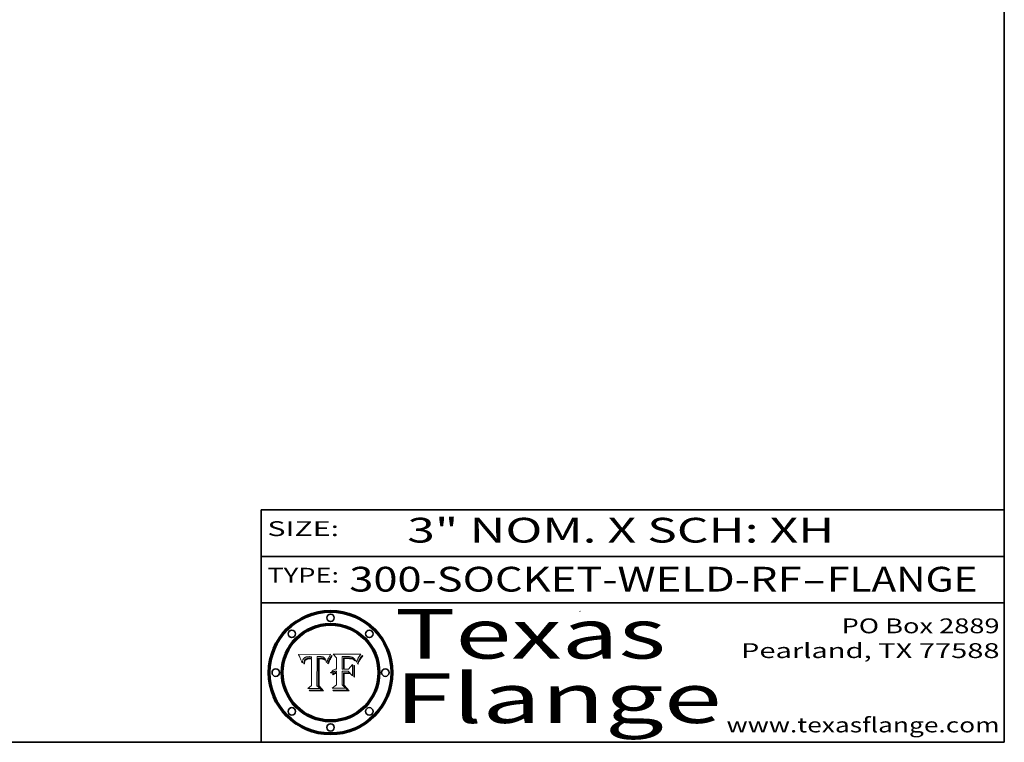
# Model space of a CAD drawing. Extents: x 0 to 10.8, y 0 to 8.2.
# Drawn here: x 6.8 to 10.8, y 0.2 to 3.2 of the extents above; entities that cross this region are included whole.
import ezdxf
from ezdxf.enums import TextEntityAlignment as Align

# ---------------------------------------------------------------- set-up
doc = ezdxf.new("R2010")
doc.units = 0
doc.header["$MEASUREMENT"] = 0
doc.layers.get('0').update_dxf_attribs({"lineweight": 13})
doc.layers.add('1', color=7, linetype='Continuous', lineweight=13)
doc.styles.get("Standard").update_dxf_attribs({"font": 'isocp.shx'})

# ---------------------------------------------------------------- blocks, each defined once
blk = doc.blocks.new('BLOCK1')
at = {"color": 7, "lineweight": 13, "ltscale": 0.03937}
for s, p, p2 in [('300-SOCKET-WELD-RF', (8.105212, 0.858248), (9.931119, 0.858248)), ('FLANGE', (10.034167, 0.858248), (10.641787, 0.858248)), ('-', (9.932643, 0.858248), (10.032643, 0.858248))]:
    blk.add_text(s, height=0.1, dxfattribs=at).set_placement(p, p2, align=Align.FIT)
blk = doc.blocks.new('BLOCK2')
at = {"color": 7, "lineweight": 13, "ltscale": 0.03937}
for s, p, p2 in [('PO Box 2889', (10.093103, 0.689966), (10.730818, 0.689966)), ('Pearland, TX 77588', (9.686702, 0.589966), (10.730818, 0.589966)), ('www.texasflange.com', (9.628644, 0.289966), (10.730818, 0.289966))]:
    blk.add_text(s, height=0.06, dxfattribs=at).set_placement(p, p2, align=Align.FIT)
blk = doc.blocks.new('BLOCK3')
at = {"color": 7, "lineweight": 13, "ltscale": 0.03937}
for s, p, p2 in [('Texas', (8.289209, 0.587871), (9.383692, 0.587871)), ('Flange', (8.289209, 0.327871), (9.608945, 0.327871))]:
    blk.add_text(s, height=0.2, dxfattribs=at).set_placement(p, p2, align=Align.FIT)
blk = doc.blocks.new('BLOCK4')
at = {"color": 7, "lineweight": 5, "ltscale": 0.00324}
blk.add_line((8.029831, 0.605292), (7.900255, 0.604209), dxfattribs=at)
at = {"color": 7, "lineweight": 5, "ltscale": 0.000103}
blk.add_line((7.900255, 0.604209), (7.902151, 0.600546), dxfattribs=at)
at = {"color": 7, "lineweight": 5, "ltscale": 0.0001}
blk.add_line((7.902151, 0.600546), (7.903945, 0.596951), dxfattribs=at)
at = {"color": 7, "lineweight": 5, "ltscale": 9.8e-05}
blk.add_line((7.903945, 0.596951), (7.905638, 0.593424), dxfattribs=at)
at = {"color": 7, "lineweight": 5, "ltscale": 0.0004}
blk.add_line((8.021177, 0.589826), (8.029019, 0.60375), dxfattribs=at)
at = {"color": 7, "lineweight": 5, "ltscale": 4.4e-05}
for p, q in [((8.029019, 0.60375), (8.029831, 0.605292)), ((7.924063, 0.590958), (7.92553, 0.591923)), ((8.006836, 0.587694), (8.007806, 0.586212)), ((8.018235, 0.583734), (8.018954, 0.58536))]:
    blk.add_line(p, q, dxfattribs=at)
at = {"color": 7, "lineweight": 5, "ltscale": 9.5e-05}
for p, q in [((7.905638, 0.593424), (7.907229, 0.589967)), ((7.913659, 0.573722), (7.915938, 0.570681))]:
    blk.add_line(p, q, dxfattribs=at)
at = {"color": 7, "lineweight": 5, "ltscale": 9.3e-05}
blk.add_line((7.907229, 0.589967), (7.908719, 0.58658), dxfattribs=at)
at = {"color": 7, "lineweight": 5, "ltscale": 9e-05}
blk.add_line((7.908719, 0.58658), (7.910106, 0.583262), dxfattribs=at)
at = {"color": 7, "lineweight": 5, "ltscale": 8.7e-05}
blk.add_line((7.910106, 0.583262), (7.911392, 0.580013), dxfattribs=at)
at = {"color": 7, "lineweight": 5, "ltscale": 8.5e-05}
blk.add_line((7.911392, 0.580013), (7.912577, 0.576833), dxfattribs=at)
at = {"color": 7, "lineweight": 5, "ltscale": 8.2e-05}
blk.add_line((7.912577, 0.576833), (7.913659, 0.573722), dxfattribs=at)
at = {"color": 7, "lineweight": 5, "ltscale": 6.6e-05}
blk.add_line((7.915938, 0.570681), (7.916123, 0.573306), dxfattribs=at)
at = {"color": 7, "lineweight": 5, "ltscale": 6.2e-05}
for p, q in [((7.916123, 0.573306), (7.916418, 0.575775)), ((7.921734, 0.569565), (7.921454, 0.567111)), ((8.011871, 0.576531), (8.012525, 0.574142))]:
    blk.add_line(p, q, dxfattribs=at)
at = {"color": 7, "lineweight": 5, "ltscale": 5.9e-05}
for p, q in [((7.916418, 0.575775), (7.916824, 0.578087)), ((8.011163, 0.578771), (8.011871, 0.576531))]:
    blk.add_line(p, q, dxfattribs=at)
at = {"color": 7, "lineweight": 5, "ltscale": 5.5e-05}
for p, q in [((7.916824, 0.578087), (7.917339, 0.580242)), ((7.922543, 0.574013), (7.922096, 0.571866)), ((7.951177, 0.595142), (7.953361, 0.594908)), ((7.988236, 0.595943), (7.990431, 0.595799))]:
    blk.add_line(p, q, dxfattribs=at)
at = {"color": 7, "lineweight": 5, "ltscale": 5.2e-05}
for p, q in [((7.917339, 0.580242), (7.917966, 0.58224)), ((7.923073, 0.576006), (7.922543, 0.574013)), ((7.990431, 0.595799), (7.992506, 0.595562)), ((8.014802, 0.574562), (8.015467, 0.576534))]:
    blk.add_line(p, q, dxfattribs=at)
at = {"color": 7, "lineweight": 5, "ltscale": 5e-05}
for p, q in [((7.917966, 0.58224), (7.918703, 0.584081)), ((7.938912, 0.589269), (7.936934, 0.588921)), ((7.94287, 0.595557), (7.944881, 0.595532)), ((8.008726, 0.584579), (8.009591, 0.582795))]:
    blk.add_line(p, q, dxfattribs=at)
at = {"color": 7, "lineweight": 5, "ltscale": 4.7e-05}
for p, q in [((7.918703, 0.584081), (7.919549, 0.585767)), ((7.936934, 0.588921), (7.935095, 0.588473)), ((7.994457, 0.595229), (7.996287, 0.5948)), ((8.007806, 0.586212), (8.008726, 0.584579)), ((8.01683, 0.580272), (8.017528, 0.582038))]:
    blk.add_line(p, q, dxfattribs=at)
at = {"color": 7, "lineweight": 5, "ltscale": 4.5e-05}
for p, q in [((7.919549, 0.585767), (7.920506, 0.587294)), ((7.92513, 0.573132), (7.925573, 0.574872)), ((7.935095, 0.588473), (7.933397, 0.587925)), ((7.937799, 0.586203), (7.939577, 0.586511)), ((7.996287, 0.5948), (7.997995, 0.594276))]:
    blk.add_line(p, q, dxfattribs=at)
at = {"color": 7, "lineweight": 5, "ltscale": 4.3e-05}
for p, q in [((7.920506, 0.587294), (7.921574, 0.588665)), ((7.92516, 0.581064), (7.924381, 0.579533)), ((7.997995, 0.594276), (7.99958, 0.593658)), ((8.018954, 0.58536), (8.019684, 0.586917))]:
    blk.add_line(p, q, dxfattribs=at)
at = {"color": 7, "lineweight": 5, "ltscale": 7e-05}
blk.add_line((7.921454, 0.567111), (7.924266, 0.567111), dxfattribs=at)
at = {"color": 7, "lineweight": 5, "ltscale": 4.2e-05}
for p, q in [((7.921574, 0.588665), (7.922751, 0.58988)), ((7.922751, 0.58988), (7.924063, 0.590958)), ((7.925573, 0.574872), (7.926092, 0.57648)), ((7.933397, 0.587925), (7.931839, 0.587279)), ((7.936151, 0.585809), (7.937799, 0.586203)), ((8.00581, 0.589025), (8.006836, 0.587694)), ((8.019684, 0.586917), (8.020426, 0.588405))]:
    blk.add_line(p, q, dxfattribs=at)
at = {"color": 7, "lineweight": 5, "ltscale": 5.8e-05}
for p, q in [((7.922096, 0.571866), (7.921734, 0.569565)), ((7.985918, 0.595991), (7.988236, 0.595943))]:
    blk.add_line(p, q, dxfattribs=at)
at = {"color": 7, "lineweight": 5, "ltscale": 4.8e-05}
for p, q in [((7.923684, 0.577847), (7.923073, 0.576006)), ((7.924766, 0.571259), (7.92513, 0.573132)), ((7.927152, 0.592775), (7.92893, 0.593513)), ((7.939577, 0.586511), (7.941484, 0.58673))]:
    blk.add_line(p, q, dxfattribs=at)
at = {"color": 7, "lineweight": 5, "ltscale": 4.6e-05}
for p, q in [((7.924381, 0.579533), (7.923684, 0.577847)), ((7.92553, 0.591923), (7.927152, 0.592775)), ((8.017528, 0.582038), (8.018235, 0.583734))]:
    blk.add_line(p, q, dxfattribs=at)
at = {"color": 7, "lineweight": 5, "ltscale": 5.4e-05}
for p, q in [((7.924266, 0.567111), (7.924478, 0.569252)), ((7.930864, 0.594138), (7.932953, 0.594648)), ((7.943519, 0.58686), (7.945682, 0.586905)), ((7.949034, 0.595323), (7.951177, 0.595142)), ((8.014147, 0.572519), (8.014802, 0.574562))]:
    blk.add_line(p, q, dxfattribs=at)
at = {"color": 7, "lineweight": 5, "ltscale": 5.1e-05}
for p, q in [((7.924478, 0.569252), (7.924766, 0.571259)), ((7.92893, 0.593513), (7.930864, 0.594138)), ((7.941484, 0.58673), (7.943519, 0.58686)), ((7.944881, 0.595532), (7.946936, 0.595454)), ((8.015467, 0.576534), (8.016143, 0.578438))]:
    blk.add_line(p, q, dxfattribs=at)
at = {"color": 7, "lineweight": 5, "ltscale": 4.1e-05}
for p, q in [((7.926023, 0.582444), (7.92516, 0.581064)), ((7.99958, 0.593658), (8.001043, 0.592944))]:
    blk.add_line(p, q, dxfattribs=at)
at = {"color": 7, "lineweight": 5, "ltscale": 3.9e-05}
for p, q in [((7.926968, 0.58367), (7.926023, 0.582444)), ((8.001043, 0.592944), (8.002384, 0.592136))]:
    blk.add_line(p, q, dxfattribs=at)
at = {"color": 7, "lineweight": 5, "ltscale": 7.7e-05}
blk.add_line((7.926092, 0.57648), (7.92736, 0.579297), dxfattribs=at)
at = {"color": 7, "lineweight": 5, "ltscale": 7.4e-05}
blk.add_line((7.929138, 0.585687), (7.926968, 0.58367), dxfattribs=at)
at = {"color": 7, "lineweight": 5, "ltscale": 6.9e-05}
for p, q in [((7.92736, 0.579297), (7.928935, 0.581582)), ((7.930843, 0.583356), (7.93324, 0.584759))]:
    blk.add_line(p, q, dxfattribs=at)
at = {"color": 7, "lineweight": 5, "ltscale": 6.5e-05}
blk.add_line((7.928935, 0.581582), (7.930843, 0.583356), dxfattribs=at)
at = {"color": 7, "lineweight": 5, "ltscale": 3.8e-05}
for p, q in [((7.930418, 0.586532), (7.929138, 0.585687)), ((7.93324, 0.584759), (7.93463, 0.585327)), ((8.002384, 0.592136), (8.003601, 0.591231)), ((8.003601, 0.591231), (8.004733, 0.590204))]:
    blk.add_line(p, q, dxfattribs=at)
at = {"color": 7, "lineweight": 5, "ltscale": 4e-05}
for p, q in [((7.931839, 0.587279), (7.930418, 0.586532)), ((7.93463, 0.585327), (7.936151, 0.585809)), ((8.004733, 0.590204), (8.00581, 0.589025)), ((8.020426, 0.588405), (8.021177, 0.589826))]:
    blk.add_line(p, q, dxfattribs=at)
at = {"color": 7, "lineweight": 5, "ltscale": 5.7e-05}
for p, q in [((7.932953, 0.594648), (7.9352, 0.595046)), ((7.943286, 0.589667), (7.941029, 0.589518)), ((8.012525, 0.574142), (8.014147, 0.572519))]:
    blk.add_line(p, q, dxfattribs=at)
at = {"color": 7, "lineweight": 5, "ltscale": 6e-05}
for p, q in [((7.9352, 0.595046), (7.9376, 0.595331)), ((7.945682, 0.589716), (7.943286, 0.589667))]:
    blk.add_line(p, q, dxfattribs=at)
at = {"color": 7, "lineweight": 5, "ltscale": 6.4e-05}
blk.add_line((7.9376, 0.595331), (7.940158, 0.5955), dxfattribs=at)
at = {"color": 7, "lineweight": 5, "ltscale": 5.3e-05}
for p, q in [((7.941029, 0.589518), (7.938912, 0.589269)), ((7.946936, 0.595454), (7.949034, 0.595323)), ((8.009591, 0.582795), (8.010404, 0.580859))]:
    blk.add_line(p, q, dxfattribs=at)
at = {"color": 7, "lineweight": 5, "ltscale": 6.8e-05}
blk.add_line((7.940158, 0.5955), (7.94287, 0.595557), dxfattribs=at)
at = {"color": 7, "lineweight": 5, "ltscale": 0.000162}
blk.add_line((7.952171, 0.589608), (7.945682, 0.589716), dxfattribs=at)
at = {"color": 7, "lineweight": 5, "ltscale": 0.000192}
blk.add_line((7.945682, 0.586905), (7.953361, 0.586796), dxfattribs=at)
at = {"color": 7, "lineweight": 5, "ltscale": 0.000136}
blk.add_line((7.953361, 0.594908), (7.952171, 0.589608), dxfattribs=at)
at = {"color": 7, "lineweight": 5, "ltscale": 0.00269}
blk.add_line((7.953361, 0.586796), (7.953361, 0.479178), dxfattribs=at)
at = {"color": 7, "lineweight": 5, "ltscale": 0.002931}
blk.add_line((7.974885, 0.478313), (7.976183, 0.595557), dxfattribs=at)
at = {"color": 7, "lineweight": 5, "ltscale": 4.9e-05}
for p, q in [((7.976183, 0.595557), (7.97813, 0.595713)), ((7.97813, 0.595713), (7.980077, 0.595835)), ((7.980077, 0.595835), (7.982024, 0.59592)), ((7.982024, 0.59592), (7.983971, 0.595973)), ((7.983971, 0.595973), (7.985918, 0.595991)), ((7.992506, 0.595562), (7.994457, 0.595229)), ((8.016143, 0.578438), (8.01683, 0.580272))]:
    blk.add_line(p, q, dxfattribs=at)
at = {"color": 7, "lineweight": 5, "ltscale": 5.6e-05}
blk.add_line((8.010404, 0.580859), (8.011163, 0.578771), dxfattribs=at)
at = {"color": 7, "lineweight": 5, "ltscale": 0.000493}
blk.add_line((7.953361, 0.479178), (7.93822, 0.466523), dxfattribs=at)
at = {"color": 7, "lineweight": 5, "ltscale": 0.000434}
blk.add_line((7.987647, 0.466523), (7.974885, 0.478313), dxfattribs=at)
at = {"color": 7, "lineweight": 5, "ltscale": 0.001236}
blk.add_line((7.93822, 0.466523), (7.987647, 0.466523), dxfattribs=at)
blk = doc.blocks.new('BLOCK5')
at = {"color": 7, "lineweight": 5, "ltscale": 0.000505}
blk.add_line((8.03978, 0.605292), (8.054382, 0.591339), dxfattribs=at)
at = {"color": 7, "lineweight": 5, "ltscale": 0.002807}
blk.add_line((8.152051, 0.605292), (8.03978, 0.605292), dxfattribs=at)
at = {"color": 7, "lineweight": 5, "ltscale": 0.001265}
blk.add_line((8.076014, 0.545696), (8.076014, 0.596315), dxfattribs=at)
at = {"color": 7, "lineweight": 5, "ltscale": 0.0001}
blk.add_line((8.076014, 0.596315), (8.080016, 0.596207), dxfattribs=at)
at = {"color": 7, "lineweight": 5, "ltscale": 4.1e-05}
for p, q in [((8.145386, 0.596012), (8.146304, 0.597369)), ((8.042372, 0.524592), (8.04373, 0.525533)), ((8.04373, 0.525533), (8.045129, 0.526349)), ((8.051138, 0.536826), (8.052773, 0.536748)), ((8.052737, 0.528543), (8.054382, 0.528606))]:
    blk.add_line(p, q, dxfattribs=at)
at = {"color": 7, "lineweight": 5, "ltscale": 4.4e-05}
for p, q in [((8.146304, 0.597369), (8.1473, 0.598802)), ((8.03978, 0.522333), (8.041057, 0.523526))]:
    blk.add_line(p, q, dxfattribs=at)
at = {"color": 7, "lineweight": 5, "ltscale": 4.6e-05}
for p, q in [((8.1473, 0.598802), (8.148372, 0.600311)), ((8.117024, 0.593438), (8.118707, 0.592701)), ((8.121594, 0.59091), (8.122994, 0.589734)), ((8.138474, 0.583019), (8.13922, 0.584714)), ((8.039021, 0.52592), (8.037725, 0.524604)), ((8.048522, 0.530904), (8.046733, 0.53042))]:
    blk.add_line(p, q, dxfattribs=at)
at = {"color": 7, "lineweight": 5, "ltscale": 4.9e-05}
for p, q in [((8.148372, 0.600311), (8.149522, 0.601895)), ((8.094938, 0.587964), (8.09689, 0.587987)), ((8.122994, 0.589734), (8.124398, 0.58835)), ((8.137697, 0.581201), (8.138474, 0.583019)), ((8.038381, 0.532799), (8.04004, 0.533868)), ((8.047222, 0.536498), (8.049152, 0.536744)), ((8.052347, 0.531458), (8.050394, 0.531249))]:
    blk.add_line(p, q, dxfattribs=at)
at = {"color": 7, "lineweight": 5, "ltscale": 5.2e-05}
for p, q in [((8.149522, 0.601895), (8.150747, 0.603555)), ((8.035222, 0.530168), (8.036774, 0.531566))]:
    blk.add_line(p, q, dxfattribs=at)
at = {"color": 7, "lineweight": 5, "ltscale": 5.4e-05}
for p, q in [((8.150747, 0.603555), (8.152051, 0.605292)), ((8.113085, 0.594648), (8.11515, 0.594086)), ((8.033725, 0.528606), (8.035222, 0.530168))]:
    blk.add_line(p, q, dxfattribs=at)
at = {"color": 7, "lineweight": 5, "ltscale": 0.001141}
blk.add_line((8.054382, 0.591339), (8.054382, 0.545696), dxfattribs=at)
at = {"color": 7, "lineweight": 5, "ltscale": 0.000262}
blk.add_line((8.080016, 0.596207), (8.090507, 0.596099), dxfattribs=at)
at = {"color": 7, "lineweight": 5, "ltscale": 7.8e-05}
for p, q in [((8.085749, 0.590474), (8.082612, 0.590366)), ((8.117954, 0.587933), (8.115029, 0.588965))]:
    blk.add_line(p, q, dxfattribs=at)
at = {"color": 7, "lineweight": 5, "ltscale": 0.001117}
blk.add_line((8.082612, 0.590366), (8.082612, 0.545696), dxfattribs=at)
at = {"color": 7, "lineweight": 5, "ltscale": 6.7e-05}
for p, q in [((8.085316, 0.587445), (8.087994, 0.58764)), ((8.120915, 0.584246), (8.123219, 0.582873)), ((8.036938, 0.537626), (8.03538, 0.535451)), ((8.043013, 0.542615), (8.040755, 0.541208))]:
    blk.add_line(p, q, dxfattribs=at)
at = {"color": 7, "lineweight": 5, "ltscale": 0.001044}
blk.add_line((8.085316, 0.545696), (8.085316, 0.587445), dxfattribs=at)
at = {"color": 7, "lineweight": 5, "ltscale": 6.8e-05}
for p, q in [((8.088465, 0.590591), (8.085749, 0.590474)), ((8.122807, 0.58518), (8.120546, 0.586671))]:
    blk.add_line(p, q, dxfattribs=at)
at = {"color": 7, "lineweight": 5, "ltscale": 6.3e-05}
for p, q in [((8.087994, 0.58764), (8.090491, 0.587792)), ((8.09689, 0.587987), (8.099417, 0.587969)), ((8.126338, 0.581511), (8.124737, 0.583461)), ((8.127607, 0.579333), (8.126338, 0.581511))]:
    blk.add_line(p, q, dxfattribs=at)
at = {"color": 7, "lineweight": 5, "ltscale": 7e-05}
for p, q in [((8.091251, 0.590682), (8.088465, 0.590591)), ((8.130044, 0.580736), (8.131463, 0.578313))]:
    blk.add_line(p, q, dxfattribs=at)
at = {"color": 7, "lineweight": 5, "ltscale": 5.8e-05}
for p, q in [((8.090491, 0.587792), (8.092805, 0.5879)), ((8.110827, 0.595125), (8.113085, 0.594648)), ((8.134311, 0.572844), (8.135177, 0.575007))]:
    blk.add_line(p, q, dxfattribs=at)
at = {"color": 7, "lineweight": 5, "ltscale": 0.000154}
blk.add_line((8.090507, 0.596099), (8.096672, 0.596207), dxfattribs=at)
at = {"color": 7, "lineweight": 5, "ltscale": 7.1e-05}
for p, q in [((8.094107, 0.590747), (8.091251, 0.590682)), ((8.102909, 0.596033), (8.10574, 0.595817)), ((8.113329, 0.586844), (8.116087, 0.586202)), ((8.140617, 0.587735), (8.14189, 0.590261))]:
    blk.add_line(p, q, dxfattribs=at)
at = {"color": 7, "lineweight": 5, "ltscale": 5.3e-05}
for p, q in [((8.092805, 0.5879), (8.094938, 0.587964)), ((8.104068, 0.587826), (8.106191, 0.5877)), ((8.124398, 0.58835), (8.125804, 0.586758)), ((8.136889, 0.57926), (8.137697, 0.581201))]:
    blk.add_line(p, q, dxfattribs=at)
at = {"color": 7, "lineweight": 5, "ltscale": 7.3e-05}
blk.add_line((8.097032, 0.590786), (8.094107, 0.590747), dxfattribs=at)
at = {"color": 7, "lineweight": 5, "ltscale": 8e-05}
for p, q in [((8.096672, 0.596207), (8.099887, 0.596163)), ((8.054382, 0.545696), (8.051189, 0.545309))]:
    blk.add_line(p, q, dxfattribs=at)
at = {"color": 7, "lineweight": 5, "ltscale": 7.5e-05}
for p, q in [((8.100026, 0.590798), (8.097032, 0.590786)), ((8.131463, 0.578313), (8.132887, 0.575682))]:
    blk.add_line(p, q, dxfattribs=at)
at = {"color": 7, "lineweight": 5, "ltscale": 6e-05}
blk.add_line((8.099417, 0.587969), (8.101811, 0.587915), dxfattribs=at)
at = {"color": 7, "lineweight": 5, "ltscale": 7.6e-05}
for p, q in [((8.099887, 0.596163), (8.102909, 0.596033)), ((8.051189, 0.545309), (8.048231, 0.544665))]:
    blk.add_line(p, q, dxfattribs=at)
at = {"color": 7, "lineweight": 5, "ltscale": 0.000106}
blk.add_line((8.104273, 0.590684), (8.100026, 0.590798), dxfattribs=at)
at = {"color": 7, "lineweight": 5, "ltscale": 0.000629}
blk.add_line((8.118953, 0.563975), (8.101647, 0.545696), dxfattribs=at)
at = {"color": 7, "lineweight": 5, "ltscale": 5.6e-05}
for p, q in [((8.101811, 0.587915), (8.104068, 0.587826)), ((8.136049, 0.577196), (8.136889, 0.57926))]:
    blk.add_line(p, q, dxfattribs=at)
at = {"color": 7, "lineweight": 5, "ltscale": 9.8e-05}
blk.add_line((8.108189, 0.59034), (8.104273, 0.590684), dxfattribs=at)
at = {"color": 7, "lineweight": 5, "ltscale": 6.6e-05}
for p, q in [((8.10574, 0.595817), (8.108379, 0.595514)), ((8.118538, 0.585356), (8.120915, 0.584246)), ((8.128628, 0.582951), (8.130044, 0.580736)), ((8.03873, 0.539544), (8.036938, 0.537626)), ((8.040755, 0.541208), (8.03873, 0.539544))]:
    blk.add_line(p, q, dxfattribs=at)
at = {"color": 7, "lineweight": 5, "ltscale": 5e-05}
for p, q in [((8.106191, 0.5877), (8.108179, 0.58754)), ((8.11515, 0.594086), (8.117024, 0.593438)), ((8.049152, 0.536744), (8.051138, 0.536826))]:
    blk.add_line(p, q, dxfattribs=at)
at = {"color": 7, "lineweight": 5, "ltscale": 4.7e-05}
for p, q in [((8.108179, 0.58754), (8.110031, 0.587343)), ((8.032967, 0.530337), (8.033725, 0.528606))]:
    blk.add_line(p, q, dxfattribs=at)
at = {"color": 7, "lineweight": 5, "ltscale": 9.1e-05}
blk.add_line((8.111775, 0.589767), (8.108189, 0.59034), dxfattribs=at)
at = {"color": 7, "lineweight": 5, "ltscale": 6.2e-05}
blk.add_line((8.108379, 0.595514), (8.110827, 0.595125), dxfattribs=at)
at = {"color": 7, "lineweight": 5, "ltscale": 4.3e-05}
for p, q in [((8.110031, 0.587343), (8.111747, 0.587112)), ((8.118707, 0.592701), (8.120198, 0.591881)), ((8.120198, 0.591881), (8.121594, 0.59091)), ((8.13922, 0.584714), (8.139935, 0.586286))]:
    blk.add_line(p, q, dxfattribs=at)
at = {"color": 7, "lineweight": 5, "ltscale": 4e-05}
for p, q in [((8.111747, 0.587112), (8.113329, 0.586844)), ((8.139935, 0.586286), (8.140617, 0.587735)), ((8.045129, 0.526349), (8.046567, 0.527039)), ((8.046567, 0.527039), (8.048048, 0.527603)), ((8.048048, 0.527603), (8.049571, 0.528042)), ((8.049571, 0.528042), (8.051134, 0.528356)), ((8.051134, 0.528356), (8.052737, 0.528543)), ((8.052773, 0.536748), (8.054382, 0.53661))]:
    blk.add_line(p, q, dxfattribs=at)
at = {"color": 7, "lineweight": 5, "ltscale": 8.4e-05}
blk.add_line((8.115029, 0.588965), (8.111775, 0.589767), dxfattribs=at)
at = {"color": 7, "lineweight": 5, "ltscale": 6.5e-05}
for p, q in [((8.116087, 0.586202), (8.118538, 0.585356)), ((8.124737, 0.583461), (8.122807, 0.58518))]:
    blk.add_line(p, q, dxfattribs=at)
at = {"color": 7, "lineweight": 5, "ltscale": 7.2e-05}
for p, q in [((8.120546, 0.586671), (8.117954, 0.587933)), ((8.125449, 0.581235), (8.127607, 0.579333)), ((8.034058, 0.533022), (8.032967, 0.530337)), ((8.048231, 0.544665), (8.045504, 0.543768))]:
    blk.add_line(p, q, dxfattribs=at)
at = {"color": 7, "lineweight": 5, "ltscale": 0.001133}
blk.add_line((8.118953, 0.518655), (8.118953, 0.563975), dxfattribs=at)
at = {"color": 7, "lineweight": 5, "ltscale": 6.9e-05}
for p, q in [((8.123219, 0.582873), (8.125449, 0.581235)), ((8.143089, 0.592394), (8.144543, 0.594729)), ((8.03538, 0.535451), (8.034058, 0.533022)), ((8.045504, 0.543768), (8.043013, 0.542615))]:
    blk.add_line(p, q, dxfattribs=at)
at = {"color": 7, "lineweight": 5, "ltscale": 5.7e-05}
blk.add_line((8.125804, 0.586758), (8.127215, 0.584958), dxfattribs=at)
at = {"color": 7, "lineweight": 5, "ltscale": 6.1e-05}
for p, q in [((8.127215, 0.584958), (8.128628, 0.582951)), ((8.14189, 0.590261), (8.143089, 0.592394))]:
    blk.add_line(p, q, dxfattribs=at)
at = {"color": 7, "lineweight": 5, "ltscale": 7.9e-05}
blk.add_line((8.132887, 0.575682), (8.134311, 0.572844), dxfattribs=at)
at = {"color": 7, "lineweight": 5, "ltscale": 5.9e-05}
blk.add_line((8.135177, 0.575007), (8.136049, 0.577196), dxfattribs=at)
at = {"color": 7, "lineweight": 5, "ltscale": 3.8e-05}
blk.add_line((8.144543, 0.594729), (8.145386, 0.596012), dxfattribs=at)
at = {"color": 7, "lineweight": 5, "ltscale": 5.1e-05}
for p, q in [((8.036774, 0.531566), (8.038381, 0.532799)), ((8.054382, 0.531527), (8.052347, 0.531458))]:
    blk.add_line(p, q, dxfattribs=at)
at = {"color": 7, "lineweight": 5, "ltscale": 7.7e-05}
blk.add_line((8.037725, 0.524604), (8.03978, 0.522333), dxfattribs=at)
at = {"color": 7, "lineweight": 5, "ltscale": 4.5e-05}
for p, q in [((8.0404, 0.527097), (8.039021, 0.52592)), ((8.041859, 0.528135), (8.0404, 0.527097)), ((8.043403, 0.529035), (8.041859, 0.528135)), ((8.045027, 0.529796), (8.043403, 0.529035)), ((8.046733, 0.53042), (8.045027, 0.529796))]:
    blk.add_line(p, q, dxfattribs=at)
at = {"color": 7, "lineweight": 5, "ltscale": 4.8e-05}
for p, q in [((8.04004, 0.533868), (8.041754, 0.534771)), ((8.041754, 0.534771), (8.043522, 0.535512)), ((8.043522, 0.535512), (8.045345, 0.536087)), ((8.045345, 0.536087), (8.047222, 0.536498)), ((8.050394, 0.531249), (8.048522, 0.530904))]:
    blk.add_line(p, q, dxfattribs=at)
at = {"color": 7, "lineweight": 5, "ltscale": 4.2e-05}
blk.add_line((8.041057, 0.523526), (8.042372, 0.524592), dxfattribs=at)
at = {"color": 7, "lineweight": 5, "ltscale": 0.000127}
blk.add_line((8.054382, 0.53661), (8.054382, 0.531527), dxfattribs=at)
at = {"color": 7, "lineweight": 5, "ltscale": 0.001163}
blk.add_line((8.054382, 0.528606), (8.054382, 0.482097), dxfattribs=at)
at = {"color": 7, "lineweight": 5, "ltscale": 0.000165}
blk.add_line((8.082612, 0.545696), (8.076014, 0.545696), dxfattribs=at)
at = {"color": 7, "lineweight": 5, "ltscale": 0.001363}
blk.add_line((8.076014, 0.482097), (8.076014, 0.53661), dxfattribs=at)
at = {"color": 7, "lineweight": 5, "ltscale": 0.000619}
blk.add_line((8.076014, 0.53661), (8.100782, 0.53661), dxfattribs=at)
at = {"color": 7, "lineweight": 5, "ltscale": 0.000408}
blk.add_line((8.101647, 0.545696), (8.085316, 0.545696), dxfattribs=at)
at = {"color": 7, "lineweight": 5, "ltscale": 0.000639}
blk.add_line((8.100782, 0.53661), (8.118953, 0.518655), dxfattribs=at)
at = {"color": 7, "lineweight": 5, "ltscale": 0.000564}
blk.add_line((8.054382, 0.482097), (8.036753, 0.468038), dxfattribs=at)
at = {"color": 7, "lineweight": 5, "ltscale": 0.000493}
blk.add_line((8.089859, 0.468038), (8.076014, 0.482097), dxfattribs=at)
at = {"color": 7, "lineweight": 5, "ltscale": 0.001328}
blk.add_line((8.036753, 0.468038), (8.089859, 0.468038), dxfattribs=at)

msp = doc.modelspace()

# ---------------------------------------------------------------- linework, layer by layer
at = {"color": 7, "lineweight": 13, "ltscale": 0.03937}
for points in [[(8.0298, 0.6053), (8.029, 0.6038), (8.0212, 0.5898), (8.0204, 0.5884), (8.0197, 0.5869), (8.019, 0.5854), (8.0182, 0.5837), (8.0175, 0.582), (8.0168, 0.5803), (8.0161, 0.5784), (8.0155, 0.5765), (8.0148, 0.5746), (8.0141, 0.5725), (8.0125, 0.5741), (8.0119, 0.5765), (8.0112, 0.5788), (8.0104, 0.5809), (8.0096, 0.5828), (8.0087, 0.5846), (8.0078, 0.5862), (8.0068, 0.5877), (8.0058, 0.589), (8.0047, 0.5902), (8.0036, 0.5912), (8.0024, 0.5921), (8.001, 0.5929), (7.9996, 0.5937), (7.998, 0.5943), (7.9963, 0.5948), (7.9945, 0.5952), (7.9925, 0.5956), (7.9904, 0.5958), (7.9882, 0.5959), (7.9859, 0.596), (7.984, 0.596), (7.982, 0.5959), (7.9801, 0.5958), (7.9781, 0.5957), (7.9762, 0.5956), (7.9749, 0.4783), (7.9876, 0.4665), (7.9382, 0.4665), (7.9534, 0.4792), (7.9534, 0.5868), (7.9457, 0.5869), (7.9435, 0.5869), (7.9415, 0.5867), (7.9396, 0.5865), (7.9378, 0.5862), (7.9362, 0.5858), (7.9346, 0.5853), (7.9332, 0.5848), (7.9308, 0.5834), (7.9289, 0.5816), (7.9274, 0.5793), (7.9261, 0.5765), (7.9256, 0.5749), (7.9251, 0.5731), (7.9248, 0.5713), (7.9245, 0.5693), (7.9243, 0.5671), (7.9215, 0.5671), (7.9217, 0.5696), (7.9221, 0.5719), (7.9225, 0.574), (7.9231, 0.576), (7.9237, 0.5778), (7.9244, 0.5795), (7.9252, 0.5811), (7.926, 0.5824), (7.927, 0.5837), (7.9291, 0.5857), (7.9304, 0.5865), (7.9318, 0.5873), (7.9334, 0.5879), (7.9351, 0.5885), (7.9369, 0.5889), (7.9389, 0.5893), (7.941, 0.5895), (7.9433, 0.5897), (7.9457, 0.5897), (7.9522, 0.5896), (7.9534, 0.5949), (7.9512, 0.5951), (7.949, 0.5953), (7.9469, 0.5955), (7.9449, 0.5955), (7.9429, 0.5956), (7.9402, 0.5955), (7.9376, 0.5953), (7.9352, 0.595), (7.933, 0.5946), (7.9309, 0.5941), (7.9289, 0.5935), (7.9272, 0.5928), (7.9255, 0.5919), (7.9241, 0.591), (7.9228, 0.5899), (7.9216, 0.5887), (7.9205, 0.5873), (7.9195, 0.5858), (7.9187, 0.5841), (7.918, 0.5822), (7.9173, 0.5802), (7.9168, 0.5781), (7.9164, 0.5758), (7.9161, 0.5733), (7.9159, 0.5707), (7.9137, 0.5737), (7.9126, 0.5768), (7.9114, 0.58), (7.9101, 0.5833), (7.9087, 0.5866), (7.9072, 0.59), (7.9056, 0.5934), (7.9039, 0.597), (7.9022, 0.6005), (7.9003, 0.6042)], [(8.0366, 0.5985), (8.0351, 0.5964), (8.0336, 0.5942), (8.0321, 0.5916), (8.0306, 0.5889), (8.029, 0.5858), (8.0274, 0.5825), (8.0258, 0.579), (8.0242, 0.5752), (8.0226, 0.5712), (8.021, 0.5669), (8.0181, 0.5679), (8.0201, 0.5732), (8.0217, 0.5773), (8.0232, 0.581), (8.0248, 0.5846), (8.0263, 0.5878), (8.0279, 0.5908), (8.0294, 0.5935), (8.0309, 0.5959), (8.0324, 0.5981), (8.0339, 0.6)], [(8.0398, 0.6053), (8.1521, 0.6053), (8.1507, 0.6036), (8.1495, 0.6019), (8.1484, 0.6003), (8.1473, 0.5988), (8.1463, 0.5974), (8.1454, 0.596), (8.1445, 0.5947), (8.1431, 0.5924), (8.1419, 0.5903), (8.1406, 0.5877), (8.1399, 0.5863), (8.1392, 0.5847), (8.1385, 0.583), (8.1377, 0.5812), (8.1369, 0.5793), (8.136, 0.5772), (8.1352, 0.575), (8.1343, 0.5728), (8.1329, 0.5757), (8.1315, 0.5783), (8.13, 0.5807), (8.1286, 0.583), (8.1272, 0.585), (8.1258, 0.5868), (8.1244, 0.5884), (8.123, 0.5897), (8.1216, 0.5909), (8.1202, 0.5919), (8.1187, 0.5927), (8.117, 0.5934), (8.1151, 0.5941), (8.1131, 0.5946), (8.1108, 0.5951), (8.1084, 0.5955), (8.1057, 0.5958), (8.1029, 0.596), (8.0999, 0.5962), (8.0967, 0.5962), (8.0905, 0.5961), (8.08, 0.5962), (8.076, 0.5963), (8.076, 0.5457), (8.0826, 0.5457), (8.0826, 0.5904), (8.0857, 0.5905), (8.0885, 0.5906), (8.0913, 0.5907), (8.0941, 0.5907), (8.097, 0.5908), (8.1, 0.5908), (8.1043, 0.5907), (8.1082, 0.5903), (8.1118, 0.5898), (8.115, 0.589), (8.118, 0.5879), (8.1205, 0.5867), (8.1228, 0.5852), (8.1247, 0.5835), (8.1263, 0.5815), (8.1276, 0.5793), (8.1254, 0.5812), (8.1232, 0.5829), (8.1209, 0.5842), (8.1185, 0.5854), (8.1161, 0.5862), (8.1133, 0.5868), (8.1117, 0.5871), (8.11, 0.5873), (8.1082, 0.5875), (8.1062, 0.5877), (8.1041, 0.5878), (8.1018, 0.5879), (8.0994, 0.588), (8.0969, 0.588), (8.0949, 0.588), (8.0928, 0.5879), (8.0905, 0.5878), (8.088, 0.5876), (8.0853, 0.5874), (8.0853, 0.5457), (8.1016, 0.5457), (8.119, 0.564), (8.119, 0.5187), (8.1008, 0.5366), (8.076, 0.5366), (8.076, 0.4821), (8.0899, 0.468), (8.0368, 0.468), (8.0544, 0.4821), (8.0544, 0.5286), (8.0527, 0.5285), (8.0511, 0.5284), (8.0496, 0.528), (8.048, 0.5276), (8.0466, 0.527), (8.0451, 0.5263), (8.0437, 0.5255), (8.0424, 0.5246), (8.0411, 0.5235), (8.0398, 0.5223), (8.0377, 0.5246), (8.039, 0.5259), (8.0404, 0.5271), (8.0419, 0.5281), (8.0434, 0.529), (8.045, 0.5298), (8.0467, 0.5304), (8.0485, 0.5309), (8.0504, 0.5312), (8.0523, 0.5315), (8.0544, 0.5315), (8.0544, 0.5366), (8.0528, 0.5367), (8.0511, 0.5368), (8.0492, 0.5367), (8.0472, 0.5365), (8.0453, 0.5361), (8.0435, 0.5355), (8.0418, 0.5348), (8.04, 0.5339), (8.0384, 0.5328), (8.0368, 0.5316), (8.0352, 0.5302), (8.0337, 0.5286), (8.033, 0.5303), (8.0341, 0.533), (8.0354, 0.5355), (8.0369, 0.5376), (8.0387, 0.5395), (8.0408, 0.5412), (8.043, 0.5426), (8.0455, 0.5438), (8.0482, 0.5447), (8.0512, 0.5453), (8.0544, 0.5457), (8.0544, 0.5913)], [(8.1603, 0.5987), (8.1573, 0.5951), (8.1545, 0.5916), (8.152, 0.5881), (8.1497, 0.5847), (8.1477, 0.5814), (8.1458, 0.5781), (8.1442, 0.5749), (8.1429, 0.5717), (8.1417, 0.5686), (8.1408, 0.5656), (8.1385, 0.5671), (8.1395, 0.5705), (8.1406, 0.5739), (8.142, 0.5773), (8.1437, 0.5806), (8.1455, 0.584), (8.1476, 0.5873), (8.15, 0.5906), (8.1525, 0.5939), (8.1553, 0.5972), (8.1583, 0.6005)], [(8.0078, 0.5816), (8.0061, 0.5826), (8.0043, 0.5836), (8.0025, 0.5844), (8.0007, 0.5851), (7.9987, 0.5857), (7.9968, 0.5861), (7.9947, 0.5865), (7.9926, 0.5868), (7.9905, 0.587), (7.9883, 0.587), (7.9868, 0.587), (7.9852, 0.5869), (7.9836, 0.5868), (7.9835, 0.478), (8.0007, 0.4577), (7.9455, 0.4577), (7.943, 0.4606), (7.9948, 0.4606), (7.9803, 0.4771), (7.9803, 0.5898), (7.9861, 0.5899), (7.9882, 0.5899), (7.9901, 0.5899), (7.9919, 0.5898), (7.9935, 0.5897), (7.9951, 0.5895), (7.9978, 0.5891), (8.0001, 0.5886), (8.0019, 0.5879), (8.0035, 0.587), (8.0049, 0.5858), (8.0062, 0.5843), (8.0073, 0.5826)], [(8.1268, 0.5602), (8.1268, 0.5135), (8.124, 0.5151), (8.124, 0.5618)], [(8.1075, 0.5275), (8.0853, 0.5275), (8.0853, 0.4812), (8.1044, 0.4577), (8.0417, 0.4577), (8.039, 0.4606), (8.0983, 0.4606), (8.0826, 0.4799), (8.0826, 0.5304), (8.1044, 0.5304)]]:
    msp.add_lwpolyline(points, close=True, dxfattribs=at)
at = {"color": 7, "lineweight": 70, "ltscale": 0.03937}
for radius in [0.2475, 0.195]:
    msp.add_circle((8.0298, 0.5312), radius, dxfattribs=at)
at = {"color": 7, "lineweight": 35, "ltscale": 0.03937}
for centre in [(8.0298, 0.7525), (7.8733, 0.6877), (8.1862, 0.6877), (7.8085, 0.5312), (8.251, 0.5312), (7.8733, 0.3748), (8.1862, 0.3748), (8.0298, 0.31)]:
    msp.add_circle(centre, 0.015, dxfattribs=at)
at = {"color": 7, "lineweight": 5, "ltscale": 0.03937}
msp.add_point((8.0298, 0.5312), dxfattribs=at)
at = {"layer": '1', "color": 7, "lineweight": 35, "ltscale": 0.03937}
for p, q in [((10.75, 8.25), (10.75, 0.25)), ((7.75, 1.1875), (10.75, 1.1875)), ((7.75, 1.1875), (7.75, 0.25)), ((7.75, 1), (10.75, 1)), ((7.75, 0.8125), (10.75, 0.8125)), ((0.25, 0.25), (10.75, 0.25))]:
    msp.add_line(p, q, dxfattribs=at)
at = {"layer": '1', "color": 7, "lineweight": 35, "ltscale": 3.2e-05}
msp.add_line((9.0357, 0.7788), (9.0369, 0.7784), dxfattribs=at)

# ---------------------------------------------------------------- block references
at = {"lineweight": 0}
for name in ['BLOCK1', 'BLOCK3', 'BLOCK2', 'BLOCK4', 'BLOCK5']:
    msp.add_blockref(name, (0, 0), dxfattribs=at)

# ---------------------------------------------------------------- texts
at = {"color": 7, "lineweight": 13, "ltscale": 0.03937}
for s, height, p, p2 in [('3" NOM. X SCH: XH', 0.1, (8.3394, 1.056), (10.0638, 1.056)), ('SIZE:', 0.06, (7.7748, 1.0822), (8.0641, 1.0822)), ('TYPE:', 0.06, (7.7748, 0.8942), (8.0641, 0.8942))]:
    msp.add_text(s, height=height, dxfattribs=at).set_placement(p, p2, align=Align.FIT)

doc.saveas('drawing.dxf')
